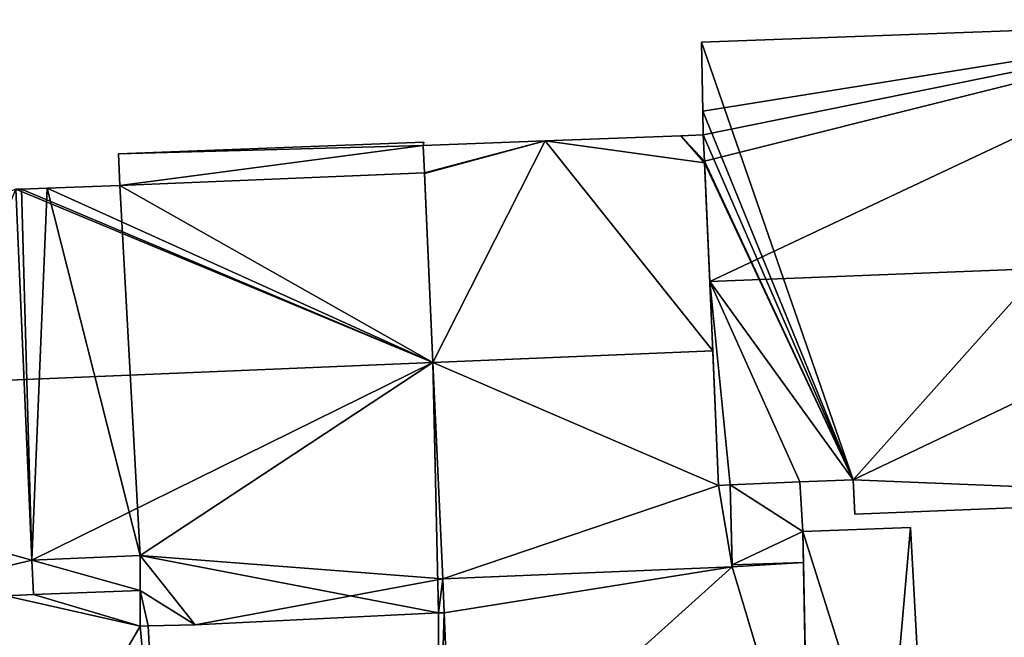
# Model space of a CAD drawing. Units: metres. Extents: x 71860 to 72332, y 355995 to 356506.
# Drawn here: x 72161 to 72195, y 356108 to 356129 of the extents above; entities that cross this region are included whole.
import ezdxf

# ---------------------------------------------------------------- set-up
doc = ezdxf.new("R2010")
doc.units = ezdxf.units.M
for name, color, linetype in [('FacadeFaces', 253, 'Continuous'), ('FloorBoundary', 4, 'Continuous'), ('FloorFaces', 253, 'Continuous'), ('OuterEaves', 4, 'Continuous'), ('RoofFaces', 24, 'Continuous'), ('RoofLines', 2, 'Continuous')]:
    doc.layers.add(name, color=color, linetype=linetype)

msp = doc.modelspace()

# ---------------------------------------------------------------- linework, layer by layer
at = {"layer": 'FacadeFaces'}
for points in [[(72203.617, 356129.079, 371.007), (72203.617, 356129.079, 363.301), (72184.232, 356128.359, 370.993), (72203.617, 356129.079, 371.007)], [(72203.617, 356129.079, 363.301), (72184.232, 356128.359, 363.301), (72184.232, 356128.359, 370.993), (72203.617, 356129.079, 363.301)], [(72184.232, 356128.359, 370.993), (72184.278, 356125.982, 363.301), (72184.278, 356125.982, 371.721), (72184.232, 356128.359, 370.993)], [(72184.232, 356128.359, 363.301), (72184.278, 356125.982, 363.301), (72184.232, 356128.359, 370.993), (72184.232, 356128.359, 363.301)], [(72184.278, 356125.982, 371.721), (72184.294, 356125.159, 363.301), (72184.294, 356125.159, 371.974), (72184.278, 356125.982, 371.721)], [(72184.278, 356125.982, 363.301), (72184.294, 356125.159, 363.301), (72184.278, 356125.982, 371.721), (72184.278, 356125.982, 363.301)], [(72183.519, 356125.129, 369.743), (72183.519, 356125.129, 364.466), (72178.826, 356124.949, 369.739), (72183.519, 356125.129, 369.743)], [(72183.519, 356125.129, 364.466), (72178.826, 356124.949, 364.466), (72178.826, 356124.949, 369.739), (72183.519, 356125.129, 364.466)], [(72184.294, 356125.159, 369.744), (72184.294, 356125.159, 364.466), (72183.519, 356125.129, 369.743), (72184.294, 356125.159, 369.744)], [(72184.294, 356125.159, 364.466), (72183.519, 356125.129, 364.466), (72183.519, 356125.129, 369.743), (72184.294, 356125.159, 364.466)], [(72184.294, 356125.159, 371.974), (72184.335, 356124.245, 363.301), (72184.335, 356124.245, 372.254), (72184.294, 356125.159, 371.974)], [(72184.294, 356125.159, 363.301), (72184.335, 356124.245, 363.301), (72184.294, 356125.159, 371.974), (72184.294, 356125.159, 363.301)], [(72184.335, 356124.245, 370.028), (72184.335, 356124.245, 364.466), (72184.294, 356125.159, 369.744), (72184.335, 356124.245, 370.028)], [(72184.335, 356124.245, 364.466), (72184.294, 356125.159, 364.466), (72184.294, 356125.159, 369.744), (72184.335, 356124.245, 364.466)], [(72174.642, 356124.905, 372.816), (72174.642, 356124.905, 363.985), (72164.087, 356124.502, 372.806), (72174.642, 356124.905, 372.816)], [(72174.642, 356124.905, 363.985), (72164.087, 356124.502, 363.985), (72164.087, 356124.502, 372.806), (72174.642, 356124.905, 363.985)], [(72178.826, 356124.949, 369.739), (72178.826, 356124.949, 364.466), (72174.615, 356124.788, 369.735), (72178.826, 356124.949, 369.739)], [(72178.826, 356124.949, 364.466), (72174.615, 356124.788, 364.466), (72174.615, 356124.788, 369.735), (72178.826, 356124.949, 364.466)], [(72174.615, 356124.788, 372.848), (72174.615, 356124.788, 363.985), (72174.642, 356124.905, 372.816), (72174.615, 356124.788, 372.848)], [(72174.615, 356124.788, 363.985), (72174.642, 356124.905, 363.985), (72174.642, 356124.905, 372.816), (72174.615, 356124.788, 363.985)], [(72174.657, 356123.849, 373.108), (72174.657, 356123.849, 363.985), (72174.615, 356124.788, 372.848), (72174.657, 356123.849, 373.108)], [(72174.657, 356123.849, 363.985), (72174.615, 356124.788, 363.985), (72174.615, 356124.788, 372.848), (72174.657, 356123.849, 363.985)], [(72174.615, 356124.788, 369.735), (72174.657, 356123.849, 364.466), (72174.657, 356123.849, 370.027), (72174.615, 356124.788, 369.735)], [(72174.615, 356124.788, 364.466), (72174.657, 356123.849, 364.466), (72174.615, 356124.788, 369.735), (72174.615, 356124.788, 364.466)], [(72164.087, 356124.502, 372.806), (72164.128, 356123.404, 363.985), (72164.128, 356123.404, 373.11), (72164.087, 356124.502, 372.806)], [(72164.087, 356124.502, 363.985), (72164.128, 356123.404, 363.985), (72164.087, 356124.502, 372.806), (72164.087, 356124.502, 363.985)], [(72184.335, 356124.245, 372.254), (72184.337, 356124.197, 363.301), (72184.337, 356124.197, 372.269), (72184.335, 356124.245, 372.254)], [(72184.335, 356124.245, 363.301), (72184.337, 356124.197, 363.301), (72184.335, 356124.245, 372.254), (72184.335, 356124.245, 363.301)], [(72184.337, 356124.197, 370.043), (72184.337, 356124.197, 364.466), (72184.335, 356124.245, 370.028), (72184.337, 356124.197, 370.043)], [(72184.335, 356124.245, 370.028), (72184.337, 356124.197, 364.466), (72184.335, 356124.245, 364.466), (72184.335, 356124.245, 370.028)], [(72184.337, 356124.197, 372.269), (72184.517, 356120.092, 363.301), (72184.517, 356120.092, 373.529), (72184.337, 356124.197, 372.269)], [(72184.337, 356124.197, 363.301), (72184.517, 356120.092, 363.301), (72184.337, 356124.197, 372.269), (72184.337, 356124.197, 363.301)], [(72184.622, 356117.688, 372.069), (72184.622, 356117.688, 364.466), (72184.337, 356124.197, 370.043), (72184.622, 356117.688, 372.069)], [(72184.622, 356117.688, 364.466), (72184.337, 356124.197, 364.466), (72184.337, 356124.197, 370.043), (72184.622, 356117.688, 364.466)], [(72174.953, 356117.283, 374.927), (72174.953, 356117.283, 363.985), (72174.657, 356123.849, 373.108), (72174.953, 356117.283, 374.927)], [(72174.953, 356117.283, 363.985), (72174.657, 356123.849, 363.985), (72174.657, 356123.849, 373.108), (72174.953, 356117.283, 363.985)], [(72174.657, 356123.849, 370.027), (72174.658, 356123.827, 364.466), (72174.658, 356123.827, 370.034), (72174.657, 356123.849, 370.027)], [(72174.657, 356123.849, 364.466), (72174.658, 356123.827, 364.466), (72174.657, 356123.849, 370.027), (72174.657, 356123.849, 364.466)], [(72174.658, 356123.827, 370.034), (72174.952, 356117.289, 364.466), (72174.952, 356117.289, 372.069), (72174.658, 356123.827, 370.034)], [(72174.658, 356123.827, 364.466), (72174.952, 356117.289, 364.466), (72174.658, 356123.827, 370.034), (72174.658, 356123.827, 364.466)], [(72160.738, 356123.284, 373.105), (72160.738, 356123.284, 363.985), (72160.542, 356123.277, 373.104), (72160.738, 356123.284, 373.105)], [(72160.738, 356123.284, 363.985), (72160.542, 356123.277, 363.985), (72160.542, 356123.277, 373.104), (72160.738, 356123.284, 363.985)], [(72161.622, 356123.315, 373.106), (72161.622, 356123.315, 363.985), (72160.738, 356123.284, 373.105), (72161.622, 356123.315, 373.106)], [(72161.622, 356123.315, 363.985), (72160.738, 356123.284, 363.985), (72160.738, 356123.284, 373.105), (72161.622, 356123.315, 363.985)], [(72164.128, 356123.404, 373.11), (72164.128, 356123.404, 363.985), (72161.622, 356123.315, 373.106), (72164.128, 356123.404, 373.11)], [(72164.128, 356123.404, 363.985), (72161.622, 356123.315, 363.985), (72161.622, 356123.315, 373.106), (72164.128, 356123.404, 363.985)], [(72184.517, 356120.092, 373.529), (72184.517, 356120.092, 363.301), (72184.825, 356113.037, 371.364), (72184.517, 356120.092, 373.529)], [(72184.825, 356113.037, 371.364), (72184.517, 356120.092, 363.301), (72184.825, 356113.037, 363.301), (72184.825, 356113.037, 371.364)], [(72184.825, 356113.037, 370.622), (72184.622, 356117.688, 364.466), (72184.622, 356117.688, 372.069), (72184.825, 356113.037, 370.622)], [(72184.825, 356113.037, 364.466), (72184.622, 356117.688, 364.466), (72184.825, 356113.037, 370.622), (72184.825, 356113.037, 364.466)], [(72174.952, 356117.289, 372.069), (72174.952, 356117.289, 364.466), (72175.289, 356109.805, 369.74), (72174.952, 356117.289, 372.069)], [(72174.952, 356117.289, 364.466), (72175.289, 356109.805, 364.466), (72175.289, 356109.805, 369.74), (72174.952, 356117.289, 364.466)], [(72175.289, 356109.805, 372.856), (72174.953, 356117.283, 363.985), (72174.953, 356117.283, 374.927), (72175.289, 356109.805, 372.856)], [(72175.289, 356109.805, 363.985), (72174.953, 356117.283, 363.985), (72175.289, 356109.805, 372.856), (72175.289, 356109.805, 363.985)], [(72187.632, 356113.163, 371.369), (72187.632, 356113.163, 363.301), (72189.47, 356113.226, 371.366), (72187.632, 356113.163, 371.369)], [(72187.632, 356113.163, 363.301), (72189.47, 356113.226, 363.301), (72189.47, 356113.226, 371.366), (72187.632, 356113.163, 363.301)], [(72189.47, 356113.226, 371.366), (72189.47, 356113.226, 363.301), (72189.525, 356112.042, 371.002), (72189.47, 356113.226, 371.366)], [(72189.47, 356113.226, 363.301), (72189.525, 356112.042, 363.301), (72189.525, 356112.042, 371.002), (72189.47, 356113.226, 363.301)], [(72184.825, 356113.037, 371.364), (72185.224, 356113.055, 363.301), (72185.224, 356113.055, 371.365), (72184.825, 356113.037, 371.364)], [(72184.825, 356113.037, 363.301), (72185.224, 356113.055, 363.301), (72184.825, 356113.037, 371.364), (72184.825, 356113.037, 363.301)], [(72185.224, 356113.055, 370.622), (72184.825, 356113.037, 364.466), (72184.825, 356113.037, 370.622), (72185.224, 356113.055, 370.622)], [(72185.224, 356113.055, 364.466), (72184.825, 356113.037, 364.466), (72185.224, 356113.055, 370.622), (72185.224, 356113.055, 364.466)], [(72185.224, 356113.055, 371.365), (72187.632, 356113.163, 363.301), (72187.632, 356113.163, 371.369), (72185.224, 356113.055, 371.365)], [(72185.224, 356113.055, 363.301), (72187.632, 356113.163, 363.301), (72185.224, 356113.055, 371.365), (72185.224, 356113.055, 363.301)], [(72187.632, 356113.163, 367.47), (72185.224, 356113.055, 363.46), (72185.224, 356113.055, 367.47), (72187.632, 356113.163, 367.47)], [(72187.632, 356113.163, 363.46), (72185.224, 356113.055, 363.46), (72187.632, 356113.163, 367.47), (72187.632, 356113.163, 363.46)], [(72185.296, 356110.218, 369.74), (72185.224, 356113.055, 364.466), (72185.224, 356113.055, 370.622), (72185.296, 356110.218, 369.74)], [(72185.296, 356110.218, 364.466), (72185.224, 356113.055, 364.466), (72185.296, 356110.218, 369.74), (72185.296, 356110.218, 364.466)], [(72185.224, 356113.055, 367.47), (72185.294, 356110.294, 363.46), (72185.294, 356110.294, 367.47), (72185.224, 356113.055, 367.47)], [(72185.224, 356113.055, 363.46), (72185.294, 356110.294, 363.46), (72185.224, 356113.055, 367.47), (72185.224, 356113.055, 363.46)], [(72187.731, 356111.445, 367.47), (72187.731, 356111.445, 363.46), (72187.632, 356113.163, 367.47), (72187.731, 356111.445, 367.47)], [(72187.632, 356113.163, 367.47), (72187.731, 356111.445, 363.46), (72187.632, 356113.163, 363.46), (72187.632, 356113.163, 367.47)], [(72189.525, 356112.042, 371.002), (72204.179, 356112.636, 363.301), (72204.179, 356112.636, 371.007), (72189.525, 356112.042, 371.002)], [(72189.525, 356112.042, 363.301), (72204.179, 356112.636, 363.301), (72189.525, 356112.042, 371.002), (72189.525, 356112.042, 363.301)], [(72191.459, 356111.582, 367.26), (72187.731, 356111.445, 360.637), (72187.731, 356111.445, 367.971), (72191.459, 356111.582, 367.26)], [(72191.459, 356111.582, 360.637), (72187.731, 356111.445, 360.637), (72191.459, 356111.582, 367.26), (72191.459, 356111.582, 360.637)], [(72191.962, 356102.277, 367.198), (72191.459, 356111.582, 360.637), (72191.459, 356111.582, 367.26), (72191.962, 356102.277, 367.198)], [(72191.962, 356102.277, 360.637), (72191.459, 356111.582, 360.637), (72191.962, 356102.277, 367.198), (72191.962, 356102.277, 360.637)], [(72187.731, 356111.445, 367.971), (72187.731, 356111.445, 360.637), (72187.91, 356102.118, 367.971), (72187.731, 356111.445, 367.971)], [(72187.91, 356102.118, 367.971), (72187.731, 356111.445, 360.637), (72187.91, 356102.118, 360.637), (72187.91, 356102.118, 367.971)], [(72187.752, 356110.379, 367.47), (72187.731, 356111.445, 363.46), (72187.731, 356111.445, 367.47), (72187.752, 356110.379, 367.47)], [(72187.752, 356110.379, 363.46), (72187.731, 356111.445, 363.46), (72187.752, 356110.379, 367.47), (72187.752, 356110.379, 363.46)], [(72161.095, 356110.457, 373.199), (72164.829, 356110.61, 363.985), (72164.829, 356110.61, 373.199), (72161.095, 356110.457, 373.199)], [(72161.095, 356110.457, 363.985), (72164.829, 356110.61, 363.985), (72161.095, 356110.457, 373.199), (72161.095, 356110.457, 363.985)], [(72164.829, 356110.61, 367.041), (72161.095, 356110.457, 365.65), (72161.095, 356110.457, 367.041), (72164.829, 356110.61, 367.041)], [(72164.829, 356110.61, 365.65), (72161.095, 356110.457, 365.65), (72164.829, 356110.61, 367.041), (72164.829, 356110.61, 365.65)], [(72164.829, 356110.61, 373.199), (72164.829, 356110.61, 363.985), (72164.83, 356109.402, 372.865), (72164.829, 356110.61, 373.199)], [(72164.829, 356110.61, 363.985), (72164.83, 356109.402, 363.985), (72164.83, 356109.402, 372.865), (72164.829, 356110.61, 363.985)], [(72164.83, 356109.402, 367.041), (72164.829, 356110.61, 365.65), (72164.829, 356110.61, 367.041), (72164.83, 356109.402, 367.041)], [(72164.83, 356109.402, 365.65), (72164.829, 356110.61, 365.65), (72164.83, 356109.402, 367.041), (72164.83, 356109.402, 365.65)], [(72161.143, 356109.268, 372.87), (72161.095, 356110.457, 363.985), (72161.095, 356110.457, 373.199), (72161.143, 356109.268, 372.87)], [(72161.143, 356109.268, 363.985), (72161.095, 356110.457, 363.985), (72161.143, 356109.268, 372.87), (72161.143, 356109.268, 363.985)], [(72161.095, 356110.457, 367.041), (72161.095, 356110.457, 365.65), (72161.143, 356109.268, 367.041), (72161.095, 356110.457, 367.041)], [(72161.143, 356109.268, 367.041), (72161.095, 356110.457, 365.65), (72161.143, 356109.268, 365.65), (72161.143, 356109.268, 367.041)], [(72175.289, 356109.805, 369.74), (72185.296, 356110.218, 364.466), (72185.296, 356110.218, 369.74), (72175.289, 356109.805, 369.74)], [(72175.289, 356109.805, 364.466), (72185.296, 356110.218, 364.466), (72175.289, 356109.805, 369.74), (72175.289, 356109.805, 364.466)], [(72185.296, 356110.218, 367.47), (72175.289, 356109.805, 363.46), (72175.289, 356109.805, 367.47), (72185.296, 356110.218, 367.47)], [(72185.296, 356110.218, 363.46), (72175.289, 356109.805, 363.46), (72185.296, 356110.218, 367.47), (72185.296, 356110.218, 363.46)], [(72185.294, 356110.294, 367.47), (72185.296, 356110.218, 363.46), (72185.296, 356110.218, 367.47), (72185.294, 356110.294, 367.47)], [(72185.294, 356110.294, 363.46), (72185.296, 356110.218, 363.46), (72185.294, 356110.294, 367.47), (72185.294, 356110.294, 363.46)], [(72187.924, 356101.401, 367.47), (72187.752, 356110.379, 363.46), (72187.752, 356110.379, 367.47), (72187.924, 356101.401, 367.47)], [(72187.924, 356101.401, 363.46), (72187.752, 356110.379, 363.46), (72187.924, 356101.401, 367.47), (72187.924, 356101.401, 363.46)], [(72175.341, 356108.637, 372.532), (72175.289, 356109.805, 363.985), (72175.289, 356109.805, 372.856), (72175.341, 356108.637, 372.532)], [(72175.341, 356108.637, 363.985), (72175.289, 356109.805, 363.985), (72175.341, 356108.637, 372.532), (72175.341, 356108.637, 363.985)], [(72175.289, 356109.805, 367.47), (72175.341, 356108.637, 363.46), (72175.341, 356108.637, 367.47), (72175.289, 356109.805, 367.47)], [(72175.289, 356109.805, 363.46), (72175.341, 356108.637, 363.46), (72175.289, 356109.805, 367.47), (72175.289, 356109.805, 363.46)], [(72154.846, 356108.96, 372.857), (72161.143, 356109.268, 363.985), (72161.143, 356109.268, 372.87), (72154.846, 356108.96, 372.857)], [(72154.846, 356108.96, 363.985), (72161.143, 356109.268, 363.985), (72154.846, 356108.96, 372.857), (72154.846, 356108.96, 363.985)], [(72161.143, 356109.268, 367.799), (72160.192, 356109.222, 362.375), (72160.192, 356109.222, 367.938), (72161.143, 356109.268, 367.799)], [(72161.143, 356109.268, 362.375), (72160.192, 356109.222, 362.375), (72161.143, 356109.268, 367.799), (72161.143, 356109.268, 362.375)], [(72164.83, 356109.402, 367.259), (72161.143, 356109.268, 362.375), (72161.143, 356109.268, 367.799), (72164.83, 356109.402, 367.259)], [(72164.83, 356109.402, 362.375), (72161.143, 356109.268, 362.375), (72164.83, 356109.402, 367.259), (72164.83, 356109.402, 362.375)], [(72161.143, 356109.268, 367.041), (72164.83, 356109.402, 365.65), (72164.83, 356109.402, 367.041), (72161.143, 356109.268, 367.041)], [(72161.143, 356109.268, 365.65), (72164.83, 356109.402, 365.65), (72161.143, 356109.268, 367.041), (72161.143, 356109.268, 365.65)], [(72164.83, 356109.402, 372.865), (72164.83, 356109.402, 363.985), (72164.832, 356108.174, 372.525), (72164.83, 356109.402, 372.865)], [(72164.832, 356108.174, 372.525), (72164.83, 356109.402, 363.985), (72164.832, 356108.174, 363.985), (72164.832, 356108.174, 372.525)], [(72164.832, 356108.174, 367.267), (72164.832, 356108.174, 362.375), (72164.83, 356109.402, 367.259), (72164.832, 356108.174, 367.267)], [(72164.832, 356108.174, 362.375), (72164.83, 356109.402, 362.375), (72164.83, 356109.402, 367.259), (72164.832, 356108.174, 362.375)], [(72166.738, 356108.222, 372.516), (72175.143, 356108.631, 363.985), (72175.143, 356108.631, 372.533), (72166.738, 356108.222, 372.516)], [(72166.738, 356108.222, 363.985), (72175.143, 356108.631, 363.985), (72166.738, 356108.222, 372.516), (72166.738, 356108.222, 363.985)], [(72175.143, 356108.631, 372.533), (72175.143, 356108.631, 363.985), (72175.341, 356108.637, 372.532), (72175.143, 356108.631, 372.533)], [(72175.143, 356108.631, 363.985), (72175.341, 356108.637, 363.985), (72175.341, 356108.637, 372.532), (72175.143, 356108.631, 363.985)], [(72175.341, 356108.637, 367.47), (72175.143, 356108.631, 363.46), (72175.143, 356108.631, 367.47), (72175.341, 356108.637, 367.47)], [(72175.341, 356108.637, 363.46), (72175.143, 356108.631, 363.46), (72175.341, 356108.637, 367.47), (72175.341, 356108.637, 363.46)], [(72175.143, 356108.631, 367.47), (72175.158, 356102.578, 363.46), (72175.158, 356102.578, 367.47), (72175.143, 356108.631, 367.47)], [(72175.143, 356108.631, 363.46), (72175.158, 356102.578, 363.46), (72175.143, 356108.631, 367.47), (72175.143, 356108.631, 363.46)], [(72164.832, 356108.174, 372.525), (72164.832, 356108.174, 363.985), (72165.114, 356108.181, 372.524), (72164.832, 356108.174, 372.525)], [(72164.832, 356108.174, 363.985), (72165.114, 356108.181, 363.985), (72165.114, 356108.181, 372.524), (72164.832, 356108.174, 363.985)], [(72165.114, 356108.181, 367.226), (72164.832, 356108.174, 362.375), (72164.832, 356108.174, 367.267), (72165.114, 356108.181, 367.226)], [(72165.114, 356108.181, 362.375), (72164.832, 356108.174, 362.375), (72165.114, 356108.181, 367.226), (72165.114, 356108.181, 362.375)], [(72165.114, 356108.181, 372.524), (72165.114, 356108.181, 363.985), (72166.738, 356108.222, 372.516), (72165.114, 356108.181, 372.524)], [(72165.114, 356108.181, 363.985), (72166.738, 356108.222, 363.985), (72166.738, 356108.222, 372.516), (72165.114, 356108.181, 363.985)], [(72165.476, 356101.083, 367.221), (72165.114, 356108.181, 362.375), (72165.114, 356108.181, 367.226), (72165.476, 356101.083, 367.221)], [(72165.476, 356101.083, 367.221), (72165.476, 356101.083, 362.375), (72165.114, 356108.181, 362.375), (72165.476, 356101.083, 367.221)]]:
    msp.add_3dface(points, dxfattribs=at)
at = {"layer": 'FloorBoundary'}
for points in [[(72184.825, 356113.037, 363.301), (72185.224, 356113.055, 363.301), (72187.632, 356113.163, 363.301), (72189.47, 356113.226, 363.301), (72189.525, 356112.042, 363.301), (72204.179, 356112.636, 363.301), (72205.988, 356112.687, 363.301), (72205.598, 356120.924, 363.301), (72205.437, 356124.331, 363.301), (72205.422, 356124.655, 363.301), (72205.32, 356129.142, 363.301), (72203.617, 356129.079, 363.301), (72184.232, 356128.359, 363.301), (72184.278, 356125.982, 363.301), (72184.294, 356125.159, 363.301), (72184.335, 356124.245, 363.301), (72184.337, 356124.197, 363.301), (72184.517, 356120.092, 363.301), (72184.825, 356113.037, 363.301)], [(72184.335, 356124.245, 364.466), (72184.294, 356125.159, 364.466), (72183.519, 356125.129, 364.466), (72178.826, 356124.949, 364.466), (72174.615, 356124.788, 364.466), (72174.657, 356123.849, 364.466), (72174.658, 356123.827, 364.466), (72174.952, 356117.289, 364.466), (72175.289, 356109.805, 364.466), (72185.296, 356110.218, 364.466), (72185.224, 356113.055, 364.466), (72184.825, 356113.037, 364.466), (72184.622, 356117.688, 364.466), (72184.337, 356124.197, 364.466), (72184.335, 356124.245, 364.466)], [(72164.832, 356108.174, 363.985), (72165.114, 356108.181, 363.985), (72166.738, 356108.222, 363.985), (72175.143, 356108.631, 363.985), (72175.341, 356108.637, 363.985), (72175.289, 356109.805, 363.985), (72174.953, 356117.283, 363.985), (72174.657, 356123.849, 363.985), (72174.615, 356124.788, 363.985), (72174.642, 356124.905, 363.985), (72164.087, 356124.502, 363.985), (72164.128, 356123.404, 363.985), (72161.622, 356123.315, 363.985), (72160.738, 356123.284, 363.985), (72160.542, 356123.277, 363.985)], [(72187.632, 356113.163, 363.46), (72185.224, 356113.055, 363.46), (72185.294, 356110.294, 363.46), (72185.296, 356110.218, 363.46), (72175.289, 356109.805, 363.46), (72175.341, 356108.637, 363.46), (72175.143, 356108.631, 363.46), (72175.158, 356102.578, 363.46), (72175.161, 356101.513, 363.46), (72175.185, 356101.513, 363.46), (72175.64, 356101.517, 363.46), (72175.639, 356100.962, 363.46), (72187.924, 356101.401, 363.46), (72187.752, 356110.379, 363.46), (72187.731, 356111.445, 363.46), (72187.632, 356113.163, 363.46)], [(72187.91, 356102.118, 360.637), (72190.636, 356102.225, 360.637), (72191.962, 356102.277, 360.637), (72191.459, 356111.582, 360.637), (72187.731, 356111.445, 360.637), (72187.91, 356102.118, 360.637)], [(72154.846, 356108.96, 363.985), (72161.143, 356109.268, 363.985), (72161.095, 356110.457, 363.985), (72164.829, 356110.61, 363.985), (72164.83, 356109.402, 363.985), (72164.832, 356108.174, 363.985)], [(72161.143, 356109.268, 365.65), (72164.83, 356109.402, 365.65), (72164.829, 356110.61, 365.65), (72161.095, 356110.457, 365.65), (72161.143, 356109.268, 365.65)], [(72165.114, 356108.181, 362.375), (72164.832, 356108.174, 362.375), (72164.83, 356109.402, 362.375), (72161.143, 356109.268, 362.375), (72160.192, 356109.222, 362.375), (72155.175, 356108.976, 362.375), (72155.633, 356100.668, 362.375), (72160.605, 356100.878, 362.375), (72165.476, 356101.083, 362.375), (72165.114, 356108.181, 362.375)]]:
    msp.add_polyline3d(points, dxfattribs=at)
at = {"layer": 'FloorFaces'}
for points in [[(72189.47, 356113.226, 363.301), (72184.232, 356128.359, 363.301), (72203.617, 356129.079, 363.301), (72189.47, 356113.226, 363.301)], [(72189.47, 356113.226, 363.301), (72203.617, 356129.079, 363.301), (72204.179, 356112.636, 363.301), (72189.47, 356113.226, 363.301)], [(72189.47, 356113.226, 363.301), (72184.278, 356125.982, 363.301), (72184.232, 356128.359, 363.301), (72189.47, 356113.226, 363.301)], [(72189.47, 356113.226, 363.301), (72184.294, 356125.159, 363.301), (72184.278, 356125.982, 363.301), (72189.47, 356113.226, 363.301)], [(72183.519, 356125.129, 364.466), (72184.337, 356124.197, 364.466), (72178.826, 356124.949, 364.466), (72183.519, 356125.129, 364.466)], [(72184.335, 356124.245, 364.466), (72183.519, 356125.129, 364.466), (72184.294, 356125.159, 364.466), (72184.335, 356124.245, 364.466)], [(72184.335, 356124.245, 364.466), (72184.337, 356124.197, 364.466), (72183.519, 356125.129, 364.466), (72184.335, 356124.245, 364.466)], [(72189.47, 356113.226, 363.301), (72184.335, 356124.245, 363.301), (72184.294, 356125.159, 363.301), (72189.47, 356113.226, 363.301)], [(72174.615, 356124.788, 363.985), (72164.087, 356124.502, 363.985), (72174.642, 356124.905, 363.985), (72174.615, 356124.788, 363.985)], [(72174.615, 356124.788, 363.985), (72164.128, 356123.404, 363.985), (72164.087, 356124.502, 363.985), (72174.615, 356124.788, 363.985)], [(72174.657, 356123.849, 363.985), (72164.128, 356123.404, 363.985), (72174.615, 356124.788, 363.985), (72174.657, 356123.849, 363.985)], [(72178.826, 356124.949, 364.466), (72174.657, 356123.849, 364.466), (72174.615, 356124.788, 364.466), (72178.826, 356124.949, 364.466)], [(72178.826, 356124.949, 364.466), (72174.658, 356123.827, 364.466), (72174.657, 356123.849, 364.466), (72178.826, 356124.949, 364.466)], [(72178.826, 356124.949, 364.466), (72174.952, 356117.289, 364.466), (72174.658, 356123.827, 364.466), (72178.826, 356124.949, 364.466)], [(72178.826, 356124.949, 364.466), (72184.622, 356117.688, 364.466), (72174.952, 356117.289, 364.466), (72178.826, 356124.949, 364.466)], [(72178.826, 356124.949, 364.466), (72184.337, 356124.197, 364.466), (72184.622, 356117.688, 364.466), (72178.826, 356124.949, 364.466)], [(72189.47, 356113.226, 363.301), (72184.337, 356124.197, 363.301), (72184.335, 356124.245, 363.301), (72189.47, 356113.226, 363.301)], [(72189.47, 356113.226, 363.301), (72184.517, 356120.092, 363.301), (72184.337, 356124.197, 363.301), (72189.47, 356113.226, 363.301)], [(72174.953, 356117.283, 363.985), (72164.128, 356123.404, 363.985), (72174.657, 356123.849, 363.985), (72174.953, 356117.283, 363.985)], [(72160.542, 356123.277, 363.985), (72161.095, 356110.457, 363.985), (72154.846, 356108.96, 363.985), (72160.542, 356123.277, 363.985)], [(72160.738, 356123.284, 363.985), (72161.095, 356110.457, 363.985), (72160.542, 356123.277, 363.985), (72160.738, 356123.284, 363.985)], [(72161.622, 356123.315, 363.985), (72161.095, 356110.457, 363.985), (72160.738, 356123.284, 363.985), (72161.622, 356123.315, 363.985)], [(72161.622, 356123.315, 363.985), (72164.829, 356110.61, 363.985), (72161.095, 356110.457, 363.985), (72161.622, 356123.315, 363.985)], [(72164.128, 356123.404, 363.985), (72164.829, 356110.61, 363.985), (72161.622, 356123.315, 363.985), (72164.128, 356123.404, 363.985)], [(72174.953, 356117.283, 363.985), (72164.829, 356110.61, 363.985), (72164.128, 356123.404, 363.985), (72174.953, 356117.283, 363.985)], [(72184.825, 356113.037, 363.301), (72184.517, 356120.092, 363.301), (72185.224, 356113.055, 363.301), (72184.825, 356113.037, 363.301)], [(72185.224, 356113.055, 363.301), (72184.517, 356120.092, 363.301), (72187.632, 356113.163, 363.301), (72185.224, 356113.055, 363.301)], [(72187.632, 356113.163, 363.301), (72184.517, 356120.092, 363.301), (72189.47, 356113.226, 363.301), (72187.632, 356113.163, 363.301)], [(72174.952, 356117.289, 364.466), (72184.622, 356117.688, 364.466), (72184.825, 356113.037, 364.466), (72174.952, 356117.289, 364.466)], [(72175.143, 356108.631, 363.985), (72164.829, 356110.61, 363.985), (72174.953, 356117.283, 363.985), (72175.143, 356108.631, 363.985)], [(72174.952, 356117.289, 364.466), (72184.825, 356113.037, 364.466), (72175.289, 356109.805, 364.466), (72174.952, 356117.289, 364.466)], [(72175.143, 356108.631, 363.985), (72174.953, 356117.283, 363.985), (72175.289, 356109.805, 363.985), (72175.143, 356108.631, 363.985)], [(72189.47, 356113.226, 363.301), (72204.179, 356112.636, 363.301), (72189.525, 356112.042, 363.301), (72189.47, 356113.226, 363.301)], [(72175.289, 356109.805, 364.466), (72184.825, 356113.037, 364.466), (72185.296, 356110.218, 364.466), (72175.289, 356109.805, 364.466)], [(72185.296, 356110.218, 364.466), (72184.825, 356113.037, 364.466), (72185.224, 356113.055, 364.466), (72185.296, 356110.218, 364.466)], [(72187.632, 356113.163, 363.46), (72187.731, 356111.445, 363.46), (72185.224, 356113.055, 363.46), (72187.632, 356113.163, 363.46)], [(72185.224, 356113.055, 363.46), (72187.731, 356111.445, 363.46), (72185.294, 356110.294, 363.46), (72185.224, 356113.055, 363.46)], [(72190.636, 356102.225, 360.637), (72187.731, 356111.445, 360.637), (72191.459, 356111.582, 360.637), (72190.636, 356102.225, 360.637)], [(72190.636, 356102.225, 360.637), (72191.459, 356111.582, 360.637), (72191.962, 356102.277, 360.637), (72190.636, 356102.225, 360.637)], [(72185.294, 356110.294, 363.46), (72187.731, 356111.445, 363.46), (72187.752, 356110.379, 363.46), (72185.294, 356110.294, 363.46)], [(72187.91, 356102.118, 360.637), (72187.731, 356111.445, 360.637), (72190.636, 356102.225, 360.637), (72187.91, 356102.118, 360.637)], [(72164.83, 356109.402, 365.65), (72161.095, 356110.457, 365.65), (72164.829, 356110.61, 365.65), (72164.83, 356109.402, 365.65)], [(72166.738, 356108.222, 363.985), (72164.829, 356110.61, 363.985), (72175.143, 356108.631, 363.985), (72166.738, 356108.222, 363.985)], [(72166.738, 356108.222, 363.985), (72164.83, 356109.402, 363.985), (72164.829, 356110.61, 363.985), (72166.738, 356108.222, 363.985)], [(72154.846, 356108.96, 363.985), (72161.095, 356110.457, 363.985), (72161.143, 356109.268, 363.985), (72154.846, 356108.96, 363.985)], [(72161.143, 356109.268, 365.65), (72161.095, 356110.457, 365.65), (72164.83, 356109.402, 365.65), (72161.143, 356109.268, 365.65)], [(72185.296, 356110.218, 363.46), (72175.341, 356108.637, 363.46), (72175.289, 356109.805, 363.46), (72185.296, 356110.218, 363.46)], [(72185.296, 356110.218, 363.46), (72175.64, 356101.517, 363.46), (72175.341, 356108.637, 363.46), (72185.296, 356110.218, 363.46)], [(72185.296, 356110.218, 363.46), (72187.924, 356101.401, 363.46), (72175.64, 356101.517, 363.46), (72185.296, 356110.218, 363.46)], [(72185.294, 356110.294, 363.46), (72187.752, 356110.379, 363.46), (72185.296, 356110.218, 363.46), (72185.294, 356110.294, 363.46)], [(72185.296, 356110.218, 363.46), (72187.752, 356110.379, 363.46), (72187.924, 356101.401, 363.46), (72185.296, 356110.218, 363.46)], [(72175.143, 356108.631, 363.985), (72175.289, 356109.805, 363.985), (72175.341, 356108.637, 363.985), (72175.143, 356108.631, 363.985)], [(72164.832, 356108.174, 362.375), (72160.192, 356109.222, 362.375), (72161.143, 356109.268, 362.375), (72164.832, 356108.174, 362.375)], [(72164.832, 356108.174, 362.375), (72160.605, 356100.878, 362.375), (72160.192, 356109.222, 362.375), (72164.832, 356108.174, 362.375)], [(72164.832, 356108.174, 362.375), (72161.143, 356109.268, 362.375), (72164.83, 356109.402, 362.375), (72164.832, 356108.174, 362.375)], [(72164.832, 356108.174, 363.985), (72164.83, 356109.402, 363.985), (72165.114, 356108.181, 363.985), (72164.832, 356108.174, 363.985)], [(72165.114, 356108.181, 363.985), (72164.83, 356109.402, 363.985), (72166.738, 356108.222, 363.985), (72165.114, 356108.181, 363.985)], [(72175.341, 356108.637, 363.46), (72175.158, 356102.578, 363.46), (72175.143, 356108.631, 363.46), (72175.341, 356108.637, 363.46)], [(72175.341, 356108.637, 363.46), (72175.64, 356101.517, 363.46), (72175.158, 356102.578, 363.46), (72175.341, 356108.637, 363.46)], [(72164.832, 356108.174, 362.375), (72165.476, 356101.083, 362.375), (72160.605, 356100.878, 362.375), (72164.832, 356108.174, 362.375)], [(72165.114, 356108.181, 362.375), (72165.476, 356101.083, 362.375), (72164.832, 356108.174, 362.375), (72165.114, 356108.181, 362.375)]]:
    msp.add_3dface(points, dxfattribs=at)
at = {"layer": 'OuterEaves'}
for points in [[(72189.525, 356112.042, 371.002), (72204.179, 356112.636, 371.007), (72205.988, 356112.687, 371.001), (72205.598, 356120.924, 373.529), (72205.437, 356124.331, 372.483), (72205.422, 356124.655, 372.384), (72205.32, 356129.142, 371.008), (72203.617, 356129.079, 371.007), (72184.232, 356128.359, 370.993), (72184.278, 356125.982, 371.721), (72184.294, 356125.159, 371.974), (72184.335, 356124.245, 372.254), (72184.337, 356124.197, 372.269), (72184.517, 356120.092, 373.529), (72184.825, 356113.037, 371.364), (72185.224, 356113.055, 371.365), (72187.632, 356113.163, 371.369), (72189.47, 356113.226, 371.366), (72189.525, 356112.042, 371.002)], [(72184.294, 356125.159, 369.744), (72183.519, 356125.129, 369.743), (72178.826, 356124.949, 369.739), (72174.615, 356124.788, 369.735), (72174.657, 356123.849, 370.027), (72174.658, 356123.827, 370.034), (72174.952, 356117.289, 372.069), (72175.289, 356109.805, 369.74), (72185.296, 356110.218, 369.74), (72185.224, 356113.055, 370.622), (72184.825, 356113.037, 370.622), (72184.622, 356117.688, 372.069), (72184.337, 356124.197, 370.043), (72184.335, 356124.245, 370.028), (72184.294, 356125.159, 369.744)], [(72154.846, 356108.96, 372.857), (72161.143, 356109.268, 372.87), (72161.095, 356110.457, 373.199), (72164.829, 356110.61, 373.199), (72164.83, 356109.402, 372.865), (72164.832, 356108.174, 372.525), (72165.114, 356108.181, 372.524), (72166.738, 356108.222, 372.516), (72175.143, 356108.631, 372.533), (72175.341, 356108.637, 372.532), (72175.289, 356109.805, 372.856), (72174.953, 356117.283, 374.927), (72174.657, 356123.849, 373.108), (72174.615, 356124.788, 372.848), (72174.642, 356124.905, 372.816)], [(72174.642, 356124.905, 372.816), (72164.087, 356124.502, 372.806), (72164.128, 356123.404, 373.11), (72161.622, 356123.315, 373.106), (72160.738, 356123.284, 373.105), (72160.542, 356123.277, 373.104)], [(72187.632, 356113.163, 367.47), (72185.224, 356113.055, 367.47), (72185.294, 356110.294, 367.47), (72185.296, 356110.218, 367.47), (72175.289, 356109.805, 367.47), (72175.341, 356108.637, 367.47), (72175.143, 356108.631, 367.47), (72175.158, 356102.578, 367.47), (72175.161, 356101.513, 367.47), (72175.185, 356101.513, 367.47), (72175.64, 356101.517, 367.47), (72175.639, 356100.962, 367.47), (72187.924, 356101.401, 367.47), (72187.752, 356110.379, 367.47), (72187.731, 356111.445, 367.47), (72187.632, 356113.163, 367.47)], [(72191.962, 356102.277, 367.198), (72191.459, 356111.582, 367.26), (72187.731, 356111.445, 367.971), (72187.91, 356102.118, 367.971), (72190.636, 356102.225, 367.451), (72191.962, 356102.277, 367.198)], [(72161.143, 356109.268, 367.041), (72164.83, 356109.402, 367.041), (72164.829, 356110.61, 367.041), (72161.095, 356110.457, 367.041), (72161.143, 356109.268, 367.041)], [(72164.83, 356109.402, 367.259), (72161.143, 356109.268, 367.799), (72160.192, 356109.222, 367.938), (72155.175, 356108.976, 367.203), (72155.633, 356100.668, 367.206), (72160.605, 356100.878, 367.935), (72165.476, 356101.083, 367.221), (72165.114, 356108.181, 367.226), (72164.832, 356108.174, 367.267), (72164.83, 356109.402, 367.259)]]:
    msp.add_polyline3d(points, dxfattribs=at)
at = {"layer": 'RoofFaces'}
for points in [[(72184.232, 356128.359, 370.993), (72184.278, 356125.982, 371.721), (72203.617, 356129.079, 371.007), (72184.232, 356128.359, 370.993)], [(72184.278, 356125.982, 371.721), (72184.294, 356125.159, 371.974), (72203.617, 356129.079, 371.007), (72184.278, 356125.982, 371.721)], [(72184.294, 356125.159, 371.974), (72184.335, 356124.245, 372.254), (72203.617, 356129.079, 371.007), (72184.294, 356125.159, 371.974)], [(72184.335, 356124.245, 372.254), (72184.517, 356120.092, 373.529), (72203.617, 356129.079, 371.007), (72184.335, 356124.245, 372.254)], [(72203.617, 356129.079, 371.007), (72184.517, 356120.092, 373.529), (72205.598, 356120.924, 373.529), (72203.617, 356129.079, 371.007)], [(72178.826, 356124.949, 369.739), (72184.337, 356124.197, 370.043), (72183.519, 356125.129, 369.743), (72178.826, 356124.949, 369.739)], [(72183.519, 356125.129, 369.743), (72184.335, 356124.245, 370.028), (72184.294, 356125.159, 369.744), (72183.519, 356125.129, 369.743)], [(72184.337, 356124.197, 370.043), (72184.335, 356124.245, 370.028), (72183.519, 356125.129, 369.743), (72184.337, 356124.197, 370.043)], [(72164.087, 356124.502, 372.806), (72174.615, 356124.788, 372.848), (72174.642, 356124.905, 372.816), (72164.087, 356124.502, 372.806)], [(72164.128, 356123.404, 373.11), (72174.615, 356124.788, 372.848), (72164.087, 356124.502, 372.806), (72164.128, 356123.404, 373.11)], [(72174.657, 356123.849, 373.108), (72174.615, 356124.788, 372.848), (72164.128, 356123.404, 373.11), (72174.657, 356123.849, 373.108)], [(72174.615, 356124.788, 369.735), (72174.657, 356123.849, 370.027), (72178.826, 356124.949, 369.739), (72174.615, 356124.788, 369.735)], [(72174.657, 356123.849, 370.027), (72174.658, 356123.827, 370.034), (72178.826, 356124.949, 369.739), (72174.657, 356123.849, 370.027)], [(72174.658, 356123.827, 370.034), (72174.952, 356117.289, 372.069), (72178.826, 356124.949, 369.739), (72174.658, 356123.827, 370.034)], [(72174.952, 356117.289, 372.069), (72184.622, 356117.688, 372.069), (72178.826, 356124.949, 369.739), (72174.952, 356117.289, 372.069)], [(72184.622, 356117.688, 372.069), (72184.337, 356124.197, 370.043), (72178.826, 356124.949, 369.739), (72184.622, 356117.688, 372.069)], [(72174.953, 356117.283, 374.927), (72174.657, 356123.849, 373.108), (72164.128, 356123.404, 373.11), (72174.953, 356117.283, 374.927)], [(72141.546, 356115.894, 374.927), (72174.953, 356117.283, 374.927), (72160.542, 356123.277, 373.104), (72141.546, 356115.894, 374.927)], [(72160.542, 356123.277, 373.104), (72174.953, 356117.283, 374.927), (72160.738, 356123.284, 373.105), (72160.542, 356123.277, 373.104)], [(72160.738, 356123.284, 373.105), (72174.953, 356117.283, 374.927), (72161.622, 356123.315, 373.106), (72160.738, 356123.284, 373.105)], [(72161.622, 356123.315, 373.106), (72174.953, 356117.283, 374.927), (72164.128, 356123.404, 373.11), (72161.622, 356123.315, 373.106)], [(72184.517, 356120.092, 373.529), (72189.47, 356113.226, 371.366), (72205.598, 356120.924, 373.529), (72184.517, 356120.092, 373.529)], [(72205.598, 356120.924, 373.529), (72189.47, 356113.226, 371.366), (72204.179, 356112.636, 371.007), (72205.598, 356120.924, 373.529)], [(72184.825, 356113.037, 371.364), (72185.224, 356113.055, 371.365), (72184.517, 356120.092, 373.529), (72184.825, 356113.037, 371.364)], [(72185.224, 356113.055, 371.365), (72187.632, 356113.163, 371.369), (72184.517, 356120.092, 373.529), (72185.224, 356113.055, 371.365)], [(72187.632, 356113.163, 371.369), (72189.47, 356113.226, 371.366), (72184.517, 356120.092, 373.529), (72187.632, 356113.163, 371.369)], [(72184.825, 356113.037, 370.622), (72184.622, 356117.688, 372.069), (72174.952, 356117.289, 372.069), (72184.825, 356113.037, 370.622)], [(72161.095, 356110.457, 373.199), (72174.953, 356117.283, 374.927), (72141.546, 356115.894, 374.927), (72161.095, 356110.457, 373.199)], [(72164.829, 356110.61, 373.199), (72174.953, 356117.283, 374.927), (72161.095, 356110.457, 373.199), (72164.829, 356110.61, 373.199)], [(72175.289, 356109.805, 372.856), (72174.953, 356117.283, 374.927), (72164.829, 356110.61, 373.199), (72175.289, 356109.805, 372.856)], [(72175.289, 356109.805, 369.74), (72184.825, 356113.037, 370.622), (72174.952, 356117.289, 372.069), (72175.289, 356109.805, 369.74)], [(72154.846, 356108.96, 372.857), (72161.095, 356110.457, 373.199), (72141.546, 356115.894, 374.927), (72154.846, 356108.96, 372.857)], [(72204.179, 356112.636, 371.007), (72189.47, 356113.226, 371.366), (72189.525, 356112.042, 371.002), (72204.179, 356112.636, 371.007)], [(72185.296, 356110.218, 369.74), (72184.825, 356113.037, 370.622), (72175.289, 356109.805, 369.74), (72185.296, 356110.218, 369.74)], [(72185.224, 356113.055, 370.622), (72184.825, 356113.037, 370.622), (72185.296, 356110.218, 369.74), (72185.224, 356113.055, 370.622)], [(72185.224, 356113.055, 367.47), (72187.731, 356111.445, 367.47), (72187.632, 356113.163, 367.47), (72185.224, 356113.055, 367.47)], [(72185.294, 356110.294, 367.47), (72187.731, 356111.445, 367.47), (72185.224, 356113.055, 367.47), (72185.294, 356110.294, 367.47)], [(72187.731, 356111.445, 367.971), (72190.636, 356102.225, 367.451), (72191.459, 356111.582, 367.26), (72187.731, 356111.445, 367.971)], [(72191.459, 356111.582, 367.26), (72190.636, 356102.225, 367.451), (72191.962, 356102.277, 367.198), (72191.459, 356111.582, 367.26)], [(72187.752, 356110.379, 367.47), (72187.731, 356111.445, 367.47), (72185.294, 356110.294, 367.47), (72187.752, 356110.379, 367.47)], [(72187.91, 356102.118, 367.971), (72190.636, 356102.225, 367.451), (72187.731, 356111.445, 367.971), (72187.91, 356102.118, 367.971)], [(72164.829, 356110.61, 367.041), (72161.095, 356110.457, 367.041), (72164.83, 356109.402, 367.041), (72164.829, 356110.61, 367.041)], [(72164.83, 356109.402, 372.865), (72166.738, 356108.222, 372.516), (72164.829, 356110.61, 373.199), (72164.83, 356109.402, 372.865)], [(72166.738, 356108.222, 372.516), (72175.289, 356109.805, 372.856), (72164.829, 356110.61, 373.199), (72166.738, 356108.222, 372.516)], [(72161.143, 356109.268, 372.87), (72161.095, 356110.457, 373.199), (72154.846, 356108.96, 372.857), (72161.143, 356109.268, 372.87)], [(72164.83, 356109.402, 367.041), (72161.095, 356110.457, 367.041), (72161.143, 356109.268, 367.041), (72164.83, 356109.402, 367.041)], [(72175.289, 356109.805, 367.47), (72175.341, 356108.637, 367.47), (72185.296, 356110.218, 367.47), (72175.289, 356109.805, 367.47)], [(72175.341, 356108.637, 367.47), (72175.64, 356101.517, 367.47), (72185.296, 356110.218, 367.47), (72175.341, 356108.637, 367.47)], [(72175.64, 356101.517, 367.47), (72187.924, 356101.401, 367.47), (72185.296, 356110.218, 367.47), (72175.64, 356101.517, 367.47)], [(72185.296, 356110.218, 367.47), (72187.752, 356110.379, 367.47), (72185.294, 356110.294, 367.47), (72185.296, 356110.218, 367.47)], [(72187.924, 356101.401, 367.47), (72187.752, 356110.379, 367.47), (72185.296, 356110.218, 367.47), (72187.924, 356101.401, 367.47)], [(72175.143, 356108.631, 372.533), (72175.289, 356109.805, 372.856), (72166.738, 356108.222, 372.516), (72175.143, 356108.631, 372.533)], [(72175.341, 356108.637, 372.532), (72175.289, 356109.805, 372.856), (72175.143, 356108.631, 372.533), (72175.341, 356108.637, 372.532)], [(72160.192, 356109.222, 367.938), (72164.832, 356108.174, 367.267), (72161.143, 356109.268, 367.799), (72160.192, 356109.222, 367.938)], [(72160.605, 356100.878, 367.935), (72164.832, 356108.174, 367.267), (72160.192, 356109.222, 367.938), (72160.605, 356100.878, 367.935)], [(72161.143, 356109.268, 367.799), (72164.832, 356108.174, 367.267), (72164.83, 356109.402, 367.259), (72161.143, 356109.268, 367.799)], [(72164.832, 356108.174, 372.525), (72165.114, 356108.181, 372.524), (72164.83, 356109.402, 372.865), (72164.832, 356108.174, 372.525)], [(72165.114, 356108.181, 372.524), (72166.738, 356108.222, 372.516), (72164.83, 356109.402, 372.865), (72165.114, 356108.181, 372.524)], [(72175.143, 356108.631, 367.47), (72175.158, 356102.578, 367.47), (72175.341, 356108.637, 367.47), (72175.143, 356108.631, 367.47)], [(72175.158, 356102.578, 367.47), (72175.64, 356101.517, 367.47), (72175.341, 356108.637, 367.47), (72175.158, 356102.578, 367.47)], [(72165.476, 356101.083, 367.221), (72164.832, 356108.174, 367.267), (72160.605, 356100.878, 367.935), (72165.476, 356101.083, 367.221)], [(72165.114, 356108.181, 367.226), (72164.832, 356108.174, 367.267), (72165.476, 356101.083, 367.221), (72165.114, 356108.181, 367.226)]]:
    msp.add_3dface(points, dxfattribs=at)
at = {"layer": 'RoofLines'}
for points in [[(72205.598, 356120.924, 373.529), (72184.517, 356120.092, 373.529)], [(72174.952, 356117.289, 372.069), (72184.622, 356117.688, 372.069)], [(72141.546, 356115.894, 374.927), (72174.953, 356117.283, 374.927)]]:
    msp.add_polyline3d(points, dxfattribs=at)

doc.saveas('drawing.dxf')
